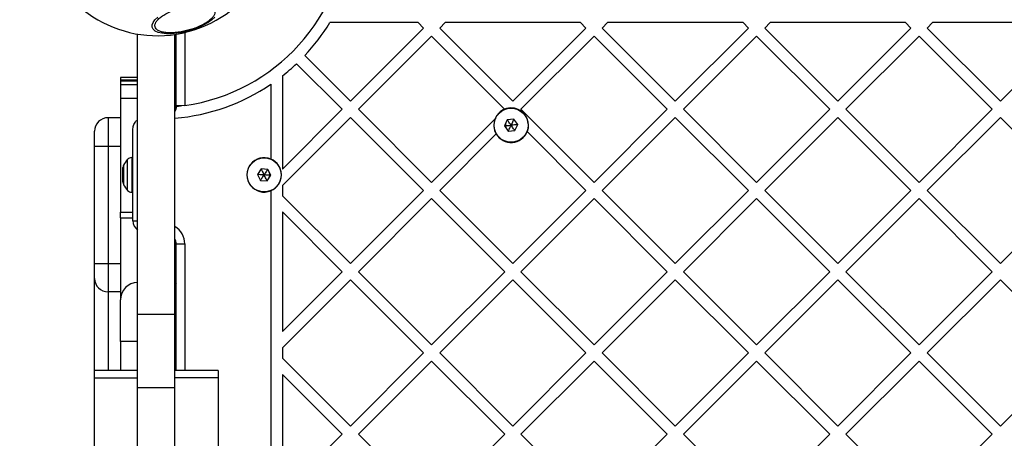
# Model space of a CAD drawing. Units: millimetres. Extents: x 98 to 647, y 76 to 889.
# Drawn here: x 274 to 309, y 539 to 554 of the extents above; entities that cross this region are included whole.
import ezdxf

# ---------------------------------------------------------------- set-up
doc = ezdxf.new("R2010")
doc.units = ezdxf.units.MM
doc.header["$LTSCALE"] = 30
doc.header["$PDSIZE"] = -1
doc.dimstyles.new('ISO-25', dxfattribs={"dimtxt": 2.5, "dimasz": 2.5, "dimexe": 1.25, "dimexo": 0.625, "dimtad": 1, "dimtxsty": 'Standard', "dimcen": 2.5, "dimadec": 0, "dimazin": 0, "dimtfac": 1, "dimtmove": 0, "dimatfit": 3, "dimfxl": 1, "dimarcsym": 0})

# ---------------------------------------------------------------- blocks, each defined once
blk = doc.blocks.new('*D3')
at = {"color": 0, "lineweight": -2}
for p, q in [((248.219, 452.235), (248.21, 812.587)), ((366.101, 452.238), (366.092, 812.589)), ((253.31, 809.587), (282.579, 809.587)), ((360.992, 809.589), (331.723, 809.589))]:
    blk.add_line(p, q, dxfattribs=at)
at = {"color": 0}
for points in [[(253.31, 810.437), (253.31, 808.737), (248.21, 809.587)], [(360.992, 808.739), (360.992, 810.439), (366.092, 809.589)]]:
    blk.add_solid(points, dxfattribs=at)
at = {"layer": 'Defpoints', "color": 0}
for p in [(366.092, 809.589), (248.219, 452.235), (366.101, 452.238)]:
    blk.add_point(p, dxfattribs=at)
at = {"color": 0, "insert": (307.151, 809.588), "char_height": 20, "attachment_point": 5}
blk.add_mtext('118', dxfattribs=at)
blk = doc.blocks.new('*D4')
at = {"color": 0, "lineweight": -2}
for p, q in [((98.219, 452.238), (98.219, 864.795)), ((516.101, 452.238), (516.101, 864.795)), ((103.319, 861.795), (511.001, 861.795)), ((511.001, 861.795), (103.319, 861.795))]:
    blk.add_line(p, q, dxfattribs=at)
at = {"color": 0}
for points in [[(103.319, 862.645), (103.319, 860.945), (98.219, 861.795)], [(511.001, 860.945), (511.001, 862.645), (516.101, 861.795)]]:
    blk.add_solid(points, dxfattribs=at)
at = {"layer": 'Defpoints', "color": 0}
for p in [(516.101, 861.795), (98.219, 452.238), (516.101, 452.238)]:
    blk.add_point(p, dxfattribs=at)
at = {"color": 0, "insert": (307.16, 876.367), "char_height": 20, "attachment_point": 5}
blk.add_mtext('418', dxfattribs=at)

msp = doc.modelspace()

# ---------------------------------------------------------------- linework, layer by layer
at = {"color": 7, "linetype": 'Continuous', "lineweight": 25}
for p, q in [((288.266, 553.538), (285.199, 553.538)), ((288.453, 553.35), (285.908, 550.805)), ((288.453, 553.35), (288.266, 553.538)), ((289.206, 553.538), (289.019, 553.35)), ((291.564, 550.805), (289.019, 553.35)), ((293.923, 553.538), (289.206, 553.538)), ((294.11, 553.35), (291.564, 550.805)), ((294.11, 553.35), (293.923, 553.538)), ((294.863, 553.538), (294.676, 553.35)), ((297.221, 550.805), (294.676, 553.35)), ((299.58, 553.538), (294.863, 553.538)), ((299.767, 553.35), (297.221, 550.805)), ((299.767, 553.35), (299.58, 553.538)), ((300.52, 553.538), (300.333, 553.35)), ((302.878, 550.805), (300.333, 553.35)), ((305.236, 553.538), (300.52, 553.538)), ((305.424, 553.35), (302.878, 550.805)), ((305.424, 553.35), (305.236, 553.538)), ((306.177, 553.538), (305.989, 553.35)), ((308.535, 550.805), (305.989, 553.35)), ((310.893, 553.538), (306.177, 553.538)), ((311.081, 553.35), (308.535, 550.805)), ((278.504, 543.388), (278.504, 553.14)), ((279.804, 543.388), (279.804, 553.128)), ((279.842, 550.638), (279.842, 553.134)), ((280.142, 553.193), (280.142, 550.651)), ((288.736, 553.068), (286.19, 550.522)), ((291.28, 550.523), (288.736, 553.068)), ((294.393, 553.068), (291.847, 550.522)), ((296.938, 550.522), (294.393, 553.068)), ((300.05, 553.068), (297.504, 550.522)), ((302.595, 550.522), (300.05, 553.068)), ((305.707, 553.068), (303.161, 550.522)), ((308.252, 550.522), (305.707, 553.068)), ((285.908, 550.805), (284.32, 552.392)), ((285.625, 550.522), (284.037, 552.11)), ((278.504, 551.627), (277.904, 551.627)), ((277.904, 551.627), (277.904, 551.546)), ((277.904, 551.546), (278.504, 551.546)), ((277.904, 551.546), (277.904, 551.51)), ((277.904, 551.51), (278.504, 551.51)), ((277.904, 551.51), (277.904, 551.389)), ((283.542, 551.683), (283.542, 548.439)), ((277.904, 551.389), (278.504, 551.389)), ((277.904, 551.389), (277.904, 550.91)), ((283.142, 551.392), (283.142, 548.79)), ((277.904, 550.91), (278.504, 550.91)), ((277.904, 550.91), (277.904, 546.937)), ((280.046, 550.638), (279.842, 550.638)), ((280.142, 550.651), (280.046, 550.638)), ((285.625, 550.522), (283.542, 548.439)), ((288.736, 547.976), (286.19, 550.522)), ((291.282, 550.522), (291.256, 550.496)), ((291.281, 550.522), (291.28, 550.523)), ((294.393, 547.976), (291.847, 550.522)), ((296.938, 550.522), (294.393, 547.976)), ((300.05, 547.976), (297.504, 550.522)), ((302.595, 550.522), (300.05, 547.976)), ((305.707, 547.976), (303.161, 550.522)), ((308.252, 550.522), (305.707, 547.976)), ((277.904, 550.23), (277.479, 550.23)), ((285.908, 550.239), (283.542, 547.873)), ((288.453, 547.693), (285.908, 550.239)), ((290.946, 550.186), (288.736, 547.976)), ((291.372, 550.156), (291.274, 549.947)), ((291.602, 550.176), (291.372, 550.156)), ((291.734, 549.987), (291.602, 550.176)), ((297.221, 550.239), (294.676, 547.693)), ((299.767, 547.693), (297.221, 550.239)), ((302.878, 550.239), (300.333, 547.693)), ((305.424, 547.693), (302.878, 550.239)), ((308.535, 550.239), (305.989, 547.693)), ((311.081, 547.693), (308.535, 550.239)), ((278.342, 546.638), (278.342, 549.838)), ((291.274, 549.947), (291.407, 549.758)), ((291.407, 549.758), (291.637, 549.778)), ((291.637, 549.778), (291.734, 549.987)), ((277.004, 549.23), (277.004, 549.755)), ((290.987, 549.662), (289.019, 547.693)), ((294.11, 547.693), (292.061, 549.743)), ((277.004, 545.141), (277.004, 549.23)), ((277.479, 549.23), (277.004, 549.23)), ((277.479, 549.23), (277.479, 545.141)), ((278.342, 548.838), (278.298, 548.838)), ((277.992, 548.408), (277.992, 548.491)), ((277.992, 547.984), (277.992, 548.408)), ((282.803, 548.444), (282.676, 548.251)), ((283.034, 548.431), (282.803, 548.444)), ((283.137, 548.224), (283.034, 548.431)), ((282.676, 548.251), (282.78, 548.045)), ((283.011, 548.031), (283.137, 548.224)), ((282.78, 548.045), (283.011, 548.031)), ((283.542, 547.873), (283.542, 547.514)), ((278.298, 547.638), (278.342, 547.638)), ((283.142, 547.686), (283.142, 504.5)), ((285.908, 545.148), (283.542, 547.514)), ((288.453, 547.693), (285.908, 545.148)), ((288.736, 547.411), (286.19, 544.865)), ((291.282, 544.865), (288.736, 547.411)), ((291.564, 545.148), (289.019, 547.693)), ((294.11, 547.693), (291.564, 545.148)), ((294.393, 547.411), (291.847, 544.865)), ((296.938, 544.865), (294.393, 547.411)), ((297.221, 545.148), (294.676, 547.693)), ((299.767, 547.693), (297.221, 545.148)), ((300.05, 547.411), (297.504, 544.865)), ((302.595, 544.865), (300.05, 547.411)), ((302.878, 545.148), (300.333, 547.693)), ((305.424, 547.693), (302.878, 545.148)), ((305.707, 547.411), (303.161, 544.865)), ((308.252, 544.865), (305.707, 547.411)), ((308.535, 545.148), (305.989, 547.693)), ((311.081, 547.693), (308.535, 545.148)), ((277.904, 546.738), (277.904, 546.937)), ((277.904, 546.738), (277.904, 543.888)), ((283.542, 546.948), (283.542, 542.782)), ((285.625, 544.865), (283.542, 546.948)), ((279.842, 541.426), (279.842, 545.838)), ((279.842, 545.838), (280.142, 545.838)), ((277.479, 545.141), (277.004, 545.141)), ((277.004, 544.63), (277.004, 545.141)), ((277.479, 545.141), (277.479, 544.167)), ((285.625, 544.865), (283.542, 542.782)), ((288.736, 542.319), (286.19, 544.865)), ((291.282, 544.865), (288.736, 542.319)), ((294.393, 542.319), (291.847, 544.865)), ((296.938, 544.865), (294.393, 542.319)), ((300.05, 542.319), (297.504, 544.865)), ((302.595, 544.865), (300.05, 542.319)), ((305.707, 542.319), (303.161, 544.865)), ((308.252, 544.865), (305.707, 542.319)), ((277.004, 541.426), (277.004, 544.63)), ((285.908, 544.582), (283.542, 542.216)), ((288.453, 542.037), (285.908, 544.582)), ((291.564, 544.582), (289.019, 542.037)), ((294.11, 542.037), (291.564, 544.582)), ((297.221, 544.582), (294.676, 542.037)), ((299.767, 542.037), (297.221, 544.582)), ((302.878, 544.582), (300.333, 542.037)), ((305.424, 542.037), (302.878, 544.582)), ((308.535, 544.582), (305.989, 542.037)), ((311.081, 542.037), (308.535, 544.582)), ((277.904, 542.441), (277.904, 543.888)), ((278.504, 543.388), (279.804, 543.388)), ((278.504, 540.831), (278.504, 543.388)), ((279.804, 540.831), (279.804, 543.388)), ((278.504, 542.441), (277.904, 542.441)), ((277.904, 542.441), (277.904, 541.426)), ((283.542, 542.216), (283.542, 541.857)), ((288.453, 542.037), (285.908, 539.491)), ((291.564, 539.491), (289.019, 542.037)), ((294.11, 542.037), (291.564, 539.491)), ((297.221, 539.491), (294.676, 542.037)), ((299.767, 542.037), (297.221, 539.491)), ((302.878, 539.491), (300.333, 542.037)), ((305.424, 542.037), (302.878, 539.491)), ((308.535, 539.491), (305.989, 542.037)), ((311.081, 542.037), (308.535, 539.491)), ((285.908, 539.491), (283.542, 541.857)), ((288.736, 541.754), (286.19, 539.208)), ((291.282, 539.208), (288.736, 541.754)), ((294.393, 541.754), (291.847, 539.208)), ((296.938, 539.208), (294.393, 541.754)), ((300.05, 541.754), (297.504, 539.208)), ((302.595, 539.208), (300.05, 541.754)), ((305.707, 541.754), (303.161, 539.208)), ((308.252, 539.208), (305.707, 541.754)), ((278.504, 541.426), (277.004, 541.426)), ((277.004, 541.168), (277.004, 541.426)), ((281.304, 541.426), (279.804, 541.426)), ((281.304, 541.426), (281.304, 541.168)), ((283.542, 541.291), (283.542, 537.125)), ((285.625, 539.208), (283.542, 541.291)), ((277.004, 541.168), (278.504, 541.168)), ((277.004, 531.325), (277.004, 541.168)), ((281.304, 541.168), (279.804, 541.168)), ((281.304, 541.168), (281.304, 531.325)), ((278.504, 540.831), (279.804, 540.831)), ((278.504, 503.644), (278.504, 540.831)), ((279.804, 503.644), (279.804, 540.831)), ((285.625, 539.208), (283.542, 537.125)), ((288.736, 536.663), (286.19, 539.208)), ((291.282, 539.208), (288.736, 536.663)), ((294.393, 536.663), (291.847, 539.208)), ((296.938, 539.208), (294.393, 536.663)), ((300.05, 536.663), (297.504, 539.208)), ((302.595, 539.208), (300.05, 536.663)), ((305.707, 536.663), (303.161, 539.208)), ((308.252, 539.208), (305.707, 536.663))]:
    msp.add_line(p, q, dxfattribs=at)
at = {"color": 8, "linetype": 'Continuous', "lineweight": 25}
for p, q in [((277.479, 550.23), (277.479, 549.23)), ((277.904, 549.23), (277.479, 549.23)), ((278.156, 547.696), (278.156, 548.779)), ((278.298, 548.838), (278.298, 547.638)), ((278.013, 548.581), (278.013, 547.894)), ((277.904, 546.937), (278.342, 546.937)), ((277.904, 546.738), (278.342, 546.738)), ((278.342, 546.638), (278.504, 546.638)), ((280.142, 545.838), (280.142, 541.426)), ((277.904, 545.141), (277.479, 545.141)), ((279.842, 545.141), (279.804, 545.141)), ((277.904, 544.167), (277.479, 544.167)), ((277.479, 544.167), (277.479, 541.426))]:
    msp.add_line(p, q, dxfattribs=at)
at = {"color": 7, "linetype": 'Continuous', "lineweight": 25, "flags": 128}
for points in [[(281.186, 553.727), (281.089, 553.635), (280.963, 553.544), (280.813, 553.457), (280.642, 553.377), (280.456, 553.306), (280.261, 553.247), (280.062, 553.201), (279.866, 553.169), (279.678, 553.153), (279.505, 553.153), (279.351, 553.169), (279.22, 553.201), (279.119, 553.247), (279.048, 553.306), (279.01, 553.377), (279.007, 553.457), (279.039, 553.544), (279.104, 553.635), (279.201, 553.727)], [(292.102, 550.019), (292.096, 549.869), (292.062, 549.745)]]:
    msp.add_lwpolyline(points, dxfattribs=at)
at = {"color": 7, "linetype": 'Continuous', "lineweight": 25}
for centre in [(291.504, 549.967), (282.907, 548.238)]:
    msp.add_circle(centre, 0.595, dxfattribs=at)
for centre, radius, start, end in [((279.192, 557.238), 4.155, 105, 285), ((279.192, 557.238), 4.155, 285, 105), ((279.192, 557.238), 6.655, 278.207, 357.2942), ((279.192, 557.238), 7.055, 316.6245, 328.3687), ((279.192, 557.238), 7.055, 308.0671, 313.3755), ((279.192, 557.238), 7.055, 274.9779, 304.048), ((279.442, 550.638), 0.4, 334.8799, 0), ((279.442, 550.638), 0.417, 330.2479, 357.0415), ((291.504, 549.967), 0.6, 111.9418, 158.5565), ((291.504, 549.967), 0.6, 4.9879, 111.9418), ((277.479, 549.755), 0.475, 90, 180), ((291.504, 549.967), 0.6, 158.5565, 210.3464), ((291.504, 549.967), 0.2, 154.9879, 214.9879), ((291.504, 549.967), 0.6, 210.5225, 338.0582), ((278.698, 548.238), 0.766, 135.0004, 153.3719), ((278.298, 548.638), 0.2, 90, 135.0004), ((282.907, 548.238), 0.6, 66.9418, 293.0582), ((282.907, 548.238), 0.6, 293.0582, 66.7178), ((278.192, 548.491), 0.2, 153.3719, 180), ((282.907, 548.238), 0.2, 326.715, 26.715), ((278.192, 547.984), 0.2, 180, 206.6281), ((278.698, 548.238), 0.766, 206.6281, 224.9996), ((278.298, 547.838), 0.2, 224.9996, 270), ((278.742, 546.638), 0.4, 180, 233.5173), ((279.442, 545.838), 0.4, 0, 25.1201), ((277.473, 544.636), 0.469, 180.7456, 270.7267), ((278.504, 543.888), 0.6, 90, 180)]:
    msp.add_arc(centre, radius, start, end, dxfattribs=at)
at = {"color": 8, "linetype": 'Continuous', "lineweight": 25}
for centre, radius, start, end in [((279.442, 545.838), 0.7, 0, 58.8431), ((280.257, 544.63), 0.453, 180.0321, 203.5728)]:
    msp.add_arc(centre, radius, start, end, dxfattribs=at)
at = {"color": 7, "linetype": 'Continuous', "lineweight": 25}
for points, knots in [([(280.255, 553.271), (280.191, 553.255), (280.06, 553.223), (279.86, 553.193), (279.664, 553.18), (279.484, 553.187), (279.332, 553.214), (279.217, 553.26), (279.141, 553.319), (279.103, 553.388), (279.101, 553.467), (279.137, 553.556), (279.215, 553.653), (279.333, 553.753), (279.485, 553.849), (279.661, 553.936), (279.849, 554.01), (279.979, 554.048), (280.042, 554.066)], [0, 0, 0, 0, 0.058258, 0.120006, 0.18432, 0.25, 0.31568, 0.379994, 0.441742, 0.5, 0.558258, 0.620006, 0.68432, 0.75, 0.81568, 0.879994, 0.941742, 1, 1, 1, 1]), ([(280.042, 554.066), (280.105, 554.082), (280.237, 554.114), (280.436, 554.144), (280.632, 554.157), (280.812, 554.15), (280.964, 554.122), (281.08, 554.077), (281.155, 554.018), (281.193, 553.948), (281.195, 553.869), (281.159, 553.78), (281.082, 553.683), (280.964, 553.583), (280.812, 553.487), (280.635, 553.401), (280.448, 553.327), (280.318, 553.289), (280.255, 553.271)], [0, 0, 0, 0, 0.058258, 0.120006, 0.18432, 0.25, 0.31568, 0.379994, 0.441742, 0.5, 0.558258, 0.620006, 0.68432, 0.75, 0.81568, 0.879994, 0.941742, 1, 1, 1, 1]), ([(280.046, 550.638), (280.014, 550.634), (279.952, 550.626), (279.89, 550.619), (279.867, 550.617), (279.858, 550.616)], [0, 0, 0, 0, 0.382552, 0.752624, 1, 1, 1, 1]), ([(278.342, 549.838), (278.342, 549.838), (278.342, 549.868), (278.35, 549.947), (278.401, 550.055), (278.462, 550.134), (278.502, 550.157), (278.504, 550.158)], [0, 0, 0, 0, 0.002759, 0.257202, 0.680598, 0.986945, 1, 1, 1, 1]), ([(290.989, 550.23), (290.983, 550.223), (290.968, 550.208), (290.954, 550.194), (290.946, 550.186)], [0, 0, 0, 0, 0.432036, 1, 1, 1, 1]), ([(291.504, 549.967), (291.47, 550.016), (291.428, 550.076), (291.384, 550.138), (291.375, 550.152), (291.373, 550.155), (291.372, 550.156), (291.372, 550.156)], [0, 0, 0, 0, 0.776539, 0.941959, 0.981607, 0.992054, 1, 1, 1, 1]), ([(291.602, 550.176), (291.602, 550.176), (291.601, 550.175), (291.6, 550.171), (291.596, 550.163), (291.586, 550.141), (291.555, 550.075), (291.526, 550.013), (291.504, 549.967)], [0, 0, 0, 0, 0.009373, 0.022165, 0.050109, 0.125336, 0.342875, 1, 1, 1, 1]), ([(291.274, 549.947), (291.275, 549.947), (291.276, 549.947), (291.28, 549.947), (291.288, 549.948), (291.313, 549.95), (291.386, 549.957), (291.454, 549.962), (291.504, 549.967)], [0, 0, 0, 0, 0.009373, 0.022165, 0.050109, 0.125336, 0.342875, 1, 1, 1, 1]), ([(291.407, 549.758), (291.407, 549.758), (291.407, 549.759), (291.409, 549.762), (291.413, 549.77), (291.423, 549.793), (291.454, 549.859), (291.483, 549.921), (291.504, 549.967)], [0, 0, 0, 0, 0.009373, 0.022165, 0.050109, 0.125336, 0.342875, 1, 1, 1, 1]), ([(291.734, 549.987), (291.734, 549.987), (291.733, 549.987), (291.729, 549.986), (291.721, 549.986), (291.696, 549.984), (291.623, 549.977), (291.555, 549.971), (291.504, 549.967)], [0, 0, 0, 0, 0.009373, 0.022165, 0.050109, 0.125336, 0.342875, 1, 1, 1, 1]), ([(291.637, 549.778), (291.636, 549.778), (291.636, 549.779), (291.634, 549.782), (291.629, 549.789), (291.615, 549.809), (291.572, 549.869), (291.534, 549.925), (291.504, 549.967)], [0, 0, 0, 0, 0.009373, 0.022165, 0.050109, 0.125336, 0.342875, 1, 1, 1, 1]), ([(282.803, 548.444), (282.803, 548.443), (282.804, 548.442), (282.805, 548.439), (282.809, 548.431), (282.82, 548.409), (282.853, 548.344), (282.884, 548.283), (282.907, 548.238)], [0, 0, 0, 0, 0.009373, 0.022165, 0.050109, 0.125336, 0.342875, 1, 1, 1, 1]), ([(283.034, 548.431), (283.033, 548.43), (283.033, 548.429), (283.031, 548.426), (283.026, 548.419), (283.012, 548.398), (282.972, 548.337), (282.935, 548.28), (282.907, 548.238)], [0, 0, 0, 0, 0.009373, 0.022165, 0.050109, 0.125336, 0.342875, 1, 1, 1, 1]), ([(282.907, 548.238), (282.847, 548.241), (282.774, 548.245), (282.698, 548.25), (282.682, 548.251), (282.678, 548.251), (282.677, 548.251), (282.676, 548.251)], [0, 0, 0, 0, 0.776539, 0.941959, 0.981607, 0.992054, 1, 1, 1, 1]), ([(282.78, 548.045), (282.78, 548.045), (282.781, 548.046), (282.783, 548.049), (282.788, 548.056), (282.801, 548.077), (282.842, 548.138), (282.879, 548.195), (282.907, 548.238)], [0, 0, 0, 0, 0.009373, 0.022165, 0.050109, 0.125336, 0.342875, 1, 1, 1, 1]), ([(283.137, 548.224), (283.137, 548.224), (283.136, 548.225), (283.132, 548.225), (283.123, 548.225), (283.099, 548.227), (283.025, 548.231), (282.958, 548.235), (282.907, 548.238)], [0, 0, 0, 0, 0.009373, 0.022165, 0.050109, 0.125336, 0.342875, 1, 1, 1, 1]), ([(283.011, 548.031), (283.01, 548.032), (283.01, 548.033), (283.008, 548.036), (283.004, 548.044), (282.993, 548.066), (282.96, 548.131), (282.93, 548.192), (282.907, 548.238)], [0, 0, 0, 0, 0.009373, 0.022165, 0.050109, 0.125336, 0.342875, 1, 1, 1, 1])]:
    msp.add_open_spline(points, degree=3, knots=knots, dxfattribs=at)

# ---------------------------------------------------------------- dimensions: what is measured, and where the dimension line sits
for p1, p2, distance, picture, middle in [((98.219, 452.238), (516.101, 452.238), 409.557, '*D4', (307.16, 876.367)), ((248.219, 452.235), (366.101, 452.238), 357.352, '*D3', (307.151, 809.588))]:
    dim = msp.add_aligned_dim(p1=p1, p2=p2, distance=distance, dimstyle='ISO-25', override={"dimtxt": 20, "dimasz": 5.1, "dimexe": 3, "dimexo": 0, "dimgap": 4.572, "dimtih": 1, "dimtoh": 1, "dimdec": 0, "dimzin": 0, "dimtdec": 0, "dimtzin": 0})
    dim.commit()
    dim.dimension.update_dxf_attribs({"geometry": picture, "text_midpoint": middle})

doc.saveas('drawing.dxf')
